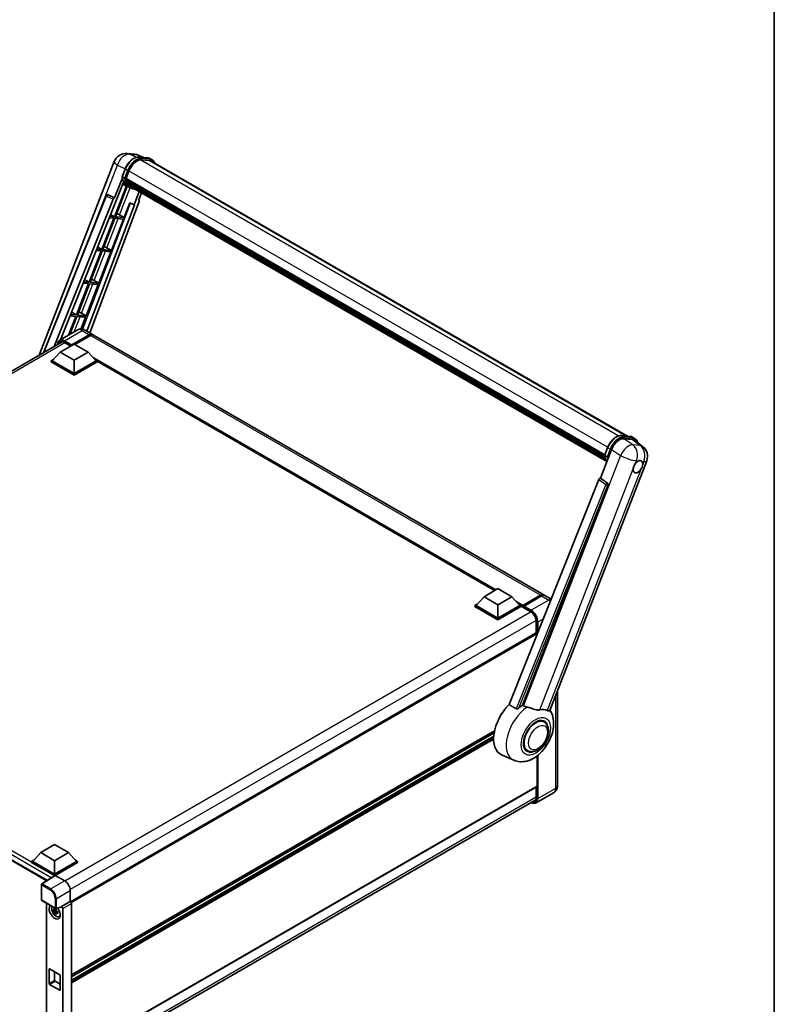
# Model space of a CAD drawing. Units: millimetres. Extents: x 87 to 13451, y 48 to 1875.
# Drawn here: x 2024 to 2433, y 327 to 861 of the extents above; entities that cross this region are included whole.
import ezdxf

# ---------------------------------------------------------------- set-up
doc = ezdxf.new("R2010")
doc.units = ezdxf.units.MM
doc.header["$LTSCALE"] = 6
for name, color, linetype, lineweight in [('Border (ISO)', 7, 'Continuous', 35), ('Visible (ISO)', 7, 'Continuous', 35), ('Visible Narrow (ISO)', 7, 'Continuous', 25)]:
    doc.layers.add(name, color=color, linetype=linetype, lineweight=lineweight)

# ---------------------------------------------------------------- blocks, each defined once
blk = doc.blocks.new('図面枠 tk図枠')
at = {"layer": 'Border (ISO)'}
blk.add_line((405.5, 289), (405.5, 8), dxfattribs=at)

msp = doc.modelspace()

# ---------------------------------------------------------------- linework, layer by layer
at = {"layer": 'Visible (ISO)'}
for p, q in [((2081.7878, 788.2254), (2085.8368, 787.8638)), ((2090.7725, 786.1389), (2087.8877, 787.3536)), ((2088.1948, 786.3692), (2092.9188, 785.9472)), ((2095.3741, 784.8623), (2094.1619, 785.5622)), ((2034.0231, 678.8184), (2074.7849, 783.8758)), ((2093.9413, 784.43), (2089.2989, 784.8446)), ((2089.581, 784.8332), (2094.305, 784.4112)), ((2094.9456, 784.12), (2353.4039, 634.899)), ((2079.2149, 775.0499), (2075.0177, 764.2322)), ((2079.1211, 775.7367), (2080.7197, 779.8569)), ((2080.4492, 774.8508), (2079.237, 775.5506)), ((2081.2053, 774.7236), (2082.7919, 778.8129)), ((2081.4507, 770.7079), (2074.9524, 753.9596)), ((2075.371, 761.3723), (2079.7981, 772.7826)), ((2075.4773, 753.9128), (2081.9141, 770.5027)), ((2082.0983, 770.4212), (2079.3533, 771.6361)), ((2081.163, 774.5901), (2340.9628, 624.5945)), ((2081.3409, 774.3391), (2081.1681, 774.4389)), ((2081.2181, 774.7566), (2341.0257, 624.7566)), ((2081.8233, 772.719), (2081.5966, 772.8499)), ((2081.601, 772.9552), (2341.2388, 623.0533)), ((2081.6167, 773.2715), (2341.1404, 623.4355)), ((2083.382, 769.6793), (2082.1698, 770.3792)), ((2082.2084, 771.9474), (2341.5128, 622.238)), ((2082.584, 771.3851), (2082.3103, 771.5431)), ((2082.3163, 771.597), (2341.6764, 621.8554)), ((2083.1495, 770.8851), (2341.8349, 621.533)), ((2083.2871, 770.5566), (2342.0435, 621.1635)), ((2036.3471, 680.1601), (2070.3865, 765.4319)), ((2071.2589, 765.9679), (2071.2854, 765.9655)), ((2075.0177, 764.2322), (2071.4465, 765.9214)), ((2075.0074, 764.2332), (2075.0177, 764.2322)), ((2088.4329, 767.5856), (2085.6654, 760.4528)), ((2088.14, 763.0602), (2089.6281, 766.8956)), ((2042.2811, 683.5862), (2074.1875, 763.5143)), ((2045.6148, 687.1704), (2075.24, 761.384)), ((2083.4097, 761.4026), (2057.6017, 692.9144)), ((2085.7964, 760.4411), (2059.949, 691.8484)), ((2088.3761, 762.247), (2061.5088, 690.9478)), ((2075.24, 761.384), (2075.371, 761.3723)), ((2080.2013, 753.4908), (2083.2905, 761.4527)), ((2083.2905, 761.4527), (2085.6654, 760.4528)), ((2085.6654, 760.4528), (2085.7964, 760.4411)), ((2088.14, 763.0602), (2088.1503, 763.0593)), ((2088.2439, 763.0365), (2088.1466, 763.0774)), ((2072.0569, 753.4101), (2074.6494, 753.1786)), ((2074.9524, 753.9596), (2072.3684, 754.1904)), ((2072.7915, 755.2505), (2074.9524, 753.9596)), ((2080.2013, 753.4908), (2075.4773, 753.9128)), ((2077.7123, 754.9058), (2080.2013, 753.4908)), ((2074.6494, 753.1786), (2068.0581, 736.1906)), ((2068.583, 736.1438), (2075.1743, 753.1317)), ((2073.307, 735.7218), (2079.8983, 752.7098)), ((2075.1743, 753.1317), (2079.8983, 752.7098)), ((2065.7367, 737.5774), (2068.0581, 736.1906)), ((2067.7551, 735.4096), (2061.1638, 718.4216)), ((2061.6887, 718.3748), (2068.28, 735.3627)), ((2064.9706, 735.6583), (2067.7551, 735.4096)), ((2068.0581, 736.1906), (2065.2821, 736.4386)), ((2066.4127, 717.9528), (2073.004, 734.9408)), ((2068.28, 735.3627), (2073.004, 734.9408)), ((2073.307, 735.7218), (2068.583, 736.1438)), ((2070.818, 737.1368), (2073.307, 735.7218)), ((2060.8608, 717.6406), (2054.2696, 700.6526)), ((2054.7944, 700.6058), (2061.3857, 717.5937)), ((2057.8842, 717.9064), (2060.8608, 717.6406)), ((2061.1638, 718.4216), (2058.1957, 718.6867)), ((2058.6818, 719.9044), (2061.1638, 718.4216)), ((2059.5185, 700.1838), (2066.1097, 717.1718)), ((2061.3857, 717.5937), (2066.1097, 717.1718)), ((2066.4127, 717.9528), (2061.6887, 718.3748)), ((2063.9238, 719.3678), (2066.4127, 717.9528)), ((2050.7979, 700.1546), (2053.9665, 699.8716)), ((2054.2696, 700.6526), (2051.1094, 700.9349)), ((2051.6269, 702.2313), (2054.2696, 700.6526)), ((2059.5185, 700.1838), (2054.7944, 700.6058)), ((2057.0295, 701.5988), (2059.5185, 700.1838)), ((2053.9665, 699.8716), (2050.0269, 689.7178)), ((2050.7267, 690.1218), (2054.4914, 699.8247)), ((2054.4914, 699.8247), (2059.2154, 699.4028)), ((2056.728, 692.9917), (2059.2154, 699.4028)), ((2054.7637, 692.4526), (2045.2178, 686.9412)), ((2051.5773, 684.1146), (2061.2748, 689.7134)), ((2051.7288, 684.412), (2061.2748, 689.9233)), ((2061.8809, 689.5734), (2053.4259, 684.6919)), ((2059.0495, 692.3677), (2062.989, 690.0932)), ((2307.85, 548.7226), (2063.5951, 689.7432)), ((1793.8189, 540.1365), (2046.6306, 686.0973)), ((2045.5164, 680.5103), (2053.0925, 684.8844)), ((2047.8336, 685.7136), (2051.1812, 683.7809)), ((2051.5773, 684.1146), (2051.5773, 684.1496)), ((2051.6682, 684.0621), (2051.5773, 684.1146)), ((2053.0925, 684.8844), (2060.6687, 680.5103)), ((2045.5164, 680.5103), (2041.2131, 675.6813)), ((2053.0925, 676.1362), (2045.5164, 680.5103)), ((2060.6687, 680.5103), (2053.0925, 676.1362)), ((2060.6687, 680.5103), (2064.9719, 675.6813)), ((2040.607, 675.6813), (2041.8554, 676.4021)), ((2040.607, 675.1914), (2040.607, 675.6813)), ((2053.0925, 668.4728), (2040.607, 675.6813)), ((2053.0925, 667.9829), (2040.607, 675.1914)), ((2053.0925, 668.8227), (2041.2131, 675.6813)), ((2053.0925, 676.1362), (2053.0925, 668.8227)), ((2064.9719, 675.6813), (2053.0925, 668.8227)), ((2065.578, 675.6813), (2053.0925, 668.4728)), ((2065.578, 675.1914), (2053.0925, 667.9829)), ((2064.3296, 676.4021), (2065.578, 675.6813)), ((2065.578, 675.1914), (2065.578, 675.6813)), ((2281.2211, 551.0698), (2065.578, 675.5714)), ((2053.0925, 667.9829), (2053.0925, 668.4728)), ((2350.0263, 635.2007), (2354.7504, 634.7787)), ((2351.3359, 633.5099), (2356.0919, 633.0851)), ((2355.9935, 634.3937), (2357.2057, 633.6938)), ((2357.3565, 632.6006), (2361.566, 629.3337)), ((2338.6675, 612.014), (2344.7377, 627.6588)), ((2340.9526, 624.5682), (2342.5512, 628.6883)), ((2311.2249, 486.0484), (2363.7547, 621.4361)), ((2341.0686, 624.3821), (2342.2808, 623.6823)), ((2337.8373, 611.296), (2289.1033, 489.2133)), ((2338.6675, 612.014), (2338.6572, 612.0149)), ((2342.475, 609.443), (2338.6675, 612.014)), ((2296.4302, 488.9121), (2342.7683, 608.3417)), ((2275.4675, 547.748), (2283.0437, 552.1221)), ((2283.0437, 552.1221), (2290.6198, 547.748)), ((2275.4675, 547.748), (2271.1643, 542.919)), ((2283.0437, 543.3739), (2275.4675, 547.748)), ((2290.6198, 547.748), (2283.0437, 543.3739)), ((2290.6198, 547.748), (2294.923, 542.919)), ((2296.4827, 542.6671), (2306.1801, 548.266)), ((2296.6201, 543.0589), (2306.1357, 548.5528)), ((2306.7418, 548.2029), (2297.1959, 542.6915)), ((2311.9206, 546.3725), (2308.4561, 548.3727)), ((2270.5582, 542.919), (2271.8065, 543.6397)), ((2270.5582, 542.4291), (2270.5582, 542.919)), ((2283.0437, 535.7105), (2270.5582, 542.919)), ((2283.0437, 535.2206), (2270.5582, 542.4291)), ((2283.0437, 536.0604), (2271.1643, 542.919)), ((2283.0437, 543.3739), (2283.0437, 536.0604)), ((2294.923, 542.919), (2283.0437, 536.0604)), ((2295.5291, 542.919), (2283.0437, 535.7105)), ((2295.5291, 542.4291), (2283.0437, 535.2206)), ((2294.2808, 543.6397), (2295.5291, 542.919)), ((2295.5291, 542.4291), (2295.5291, 542.919)), ((2296.4383, 542.2841), (2295.5291, 542.809)), ((2296.4383, 542.4291), (2296.4383, 542.744)), ((2296.4383, 542.2541), (2296.4383, 542.569)), ((2296.4827, 542.156), (2300.8768, 539.619)), ((2297.0444, 542.3941), (2296.5898, 542.6565)), ((2297.0444, 542.4291), (2297.0444, 542.3941)), ((2283.0437, 535.2206), (2283.0437, 535.7105)), ((2303.8001, 534.5557), (2303.8001, 528.1033)), ((1799.558, 531.4302), (2038.2083, 393.6454)), ((2303.8001, 528.1033), (2051.1282, 382.2231)), ((2304.3175, 527.326), (2304.3175, 527.5572)), ((2315.3222, 496.6086), (2315.3222, 445.1493)), ((2308.0599, 479.8005), (2306.6547, 480.6117)), ((2281.2182, 475.059), (2051.5773, 342.4758)), ((2280.9756, 473.8391), (2051.5773, 341.396)), ((2280.7421, 472.0067), (2051.5773, 339.6983)), ((2299.0599, 464.212), (2297.6547, 465.0233)), ((2291.6247, 459.0476), (2284.9818, 461.9875)), ((2304.3175, 444.9744), (2304.3175, 461.4242)), ((2304.2287, 444.7782), (2051.5773, 298.9098)), ((2303.8001, 444.5307), (2303.8001, 438.6757)), ((2313.2529, 441.3953), (2303.7069, 435.884)), ((2050.8708, 291.5686), (2303.5309, 437.442)), ((2034.9098, 408.8619), (2042.4859, 413.236)), ((2042.4859, 413.236), (2050.0621, 408.8619)), ((2034.9098, 408.8619), (2030.6065, 404.0329)), ((2042.4859, 404.4878), (2034.9098, 408.8619)), ((2050.0621, 408.8619), (2042.4859, 404.4878)), ((2050.0621, 408.8619), (2054.3653, 404.0329)), ((2030.0004, 404.0329), (2031.2488, 404.7536)), ((2030.0004, 403.543), (2030.0004, 404.0329)), ((2042.4859, 396.8244), (2030.0004, 404.0329)), ((2042.3745, 396.3989), (2030.0004, 403.543)), ((2042.4859, 397.1743), (2030.6065, 404.0329)), ((2042.4859, 404.4878), (2042.4859, 397.1743)), ((2054.3653, 404.0329), (2042.4859, 397.1743)), ((2054.9714, 404.0329), (2042.4859, 396.8244)), ((2054.9714, 403.543), (2042.789, 396.5095)), ((2053.723, 404.7536), (2054.9714, 404.0329)), ((2054.9714, 403.543), (2054.9714, 404.0329)), ((2042.5673, 396.5263), (2035.5337, 391.8777)), ((2042.3745, 396.3989), (2042.3344, 396.422)), ((2042.3344, 396.3724), (2042.3344, 396.422)), ((2042.4859, 396.4725), (2042.4859, 396.8244)), ((2042.7888, 396.5096), (2047.9426, 393.534)), ((2035.3415, 383.1838), (2035.3415, 391.5202)), ((2050.9712, 388.2883), (2050.9712, 382.3374)), ((2035.5558, 382.8126), (2042.9266, 378.5571)), ((2038.099, 381.3443), (2038.099, 301.0047)), ((2050.9712, 382.3374), (2046.2668, 379.6213)), ((2046.2668, 379.4629), (2046.2668, 379.6213)), ((2046.2668, 379.6213), (2046.2672, 379.6211)), ((2050.9712, 382.3374), (2050.9716, 382.3372)), ((2051.5773, 381.2881), (2051.5773, 298.7044)), ((2043.3788, 377.5621), (2041.7514, 377.2201)), ((2042.5357, 375.8617), (2043.6456, 377.1001)), ((2043.3175, 378.2218), (2042.8849, 377.972)), ((2042.8849, 376.9689), (2043.5759, 377.3679)), ((2046.1383, 379.2432), (2043.2458, 378.5127)), ((2043.3788, 378.0018), (2043.3788, 378.1884)), ((2043.3788, 377.5621), (2043.3788, 377.6561)), ((2043.498, 377.4933), (2043.3788, 377.5621)), ((2043.6456, 377.1001), (2043.6456, 377.2377)), ((2043.6456, 377.1001), (2043.727, 377.0531)), ((2044.1862, 376.7171), (2043.7536, 376.4674)), ((2044.0264, 376.8803), (2044.1879, 376.787)), ((2044.8793, 374.1678), (2045.4741, 374.431)), ((2046.8729, 378.572), (2046.8729, 296.3549)), ((2039.4555, 337.8967), (2039.4555, 345.5951)), ((2039.7585, 345.77), (2045.2133, 342.6207)), ((2042.4859, 344.1954), (2042.4859, 339.6463)), ((2045.5164, 342.0958), (2045.5164, 334.3974)), ((2045.2133, 334.2224), (2039.7585, 337.3718)), ((2042.789, 339.1214), (2045.5164, 337.5468))]:
    msp.add_line(p, q, dxfattribs=at)
for centre, radius, start, end in [((2081.1777, 781.3954), 6.8571, 84.896091, 158.793977), ((2085.2268, 781.0338), 6.8571, 67.166358, 84.896091), ((2071.1826, 765.1141), 0.8571, 84.896091, 158.2387), ((2357.3619, 623.9165), 6.8571, 338.793977, 52.185752), ((2035.77, 391.5202), 0.4286, 123.461292, 180), ((2035.77, 383.1838), 0.4286, 180, 240), ((2043.1409, 378.9282), 0.4286, 240, 284.173003)]:
    msp.add_arc(centre, radius, start, end, dxfattribs=at)
for centre, major_axis, ratio, start_param, end_param in [((2087.096, 778.4285), (3.5143, 6.0869), 0.57735027, 0.26179939, 1.83259571), ((2091.517, 778.1815), (3.4286, 5.9385), 0.57735027, 0, 0.26179939), ((2091.82, 778.0066), (3.5143, 6.0869), 0.57735027, 6.06187086, 6.54498469), ((2091.517, 778.1815), (3.5143, 6.0869), 0.57735027, 6.06187086, 6.24005567), ((2089.161, 783.1882), (-7.2943, -12.6341), 0.57735027, 5.93096438, 6.30366314), ((2081.4172, 774.6709), (-0.1843, -0.3192), 0.57735027, 4.87693346, 6.77119455), ((2090.6763, 782.3134), (-6.8657, -11.8918), 0.57735027, 5.69863493, 5.7149654), ((2090.9793, 782.1384), (6.9514, 12.0402), 0.57735027, 2.5543424, 2.68164536), ((2081.8553, 773.0361), (-0.1843, -0.3192), 0.57735027, 4.74797851, 6.94572748), ((2090.6763, 782.3134), (-6.8657, -11.8918), 0.57735027, 5.88216923, 5.89997857), ((2090.9793, 782.1384), (-6.9514, -12.0402), 0.57735027, 5.87046798, 5.99777094), ((2082.5706, 771.6778), (-0.1843, -0.3192), 0.57735027, 4.92251144, 7.1202604), ((2090.9793, 782.1384), (-6.9514, -12.0402), 0.57735027, 6.0450009, 6.17230386), ((2090.6763, 782.3134), (-6.8657, -11.8918), 0.57735027, 6.084277, 6.18156167), ((2083.2383, 770.8124), (-0.0986, -0.1707), 0.57735027, 4.61794393, 5.13932199), ((2083.5413, 770.6374), (-0.1843, -0.3192), 0.57735027, 5.09704436, 7.28961151), ((2083.2383, 770.8124), (-0.1843, -0.3192), 0.57735027, 0.96529558, 1.00642621), ((2090.9793, 782.1384), (-6.9514, -12.0402), 0.57735027, 6.22138854, 6.34498207), ((2090.6763, 782.3134), (-6.9514, -12.0402), 0.57735027, 0.0217991, 0.06179676), ((2084.7381, 769.9465), (-0.1843, -0.3192), 0.57735027, 5.2767591, 7.28961151), ((2084.4351, 770.1214), (-0.1843, -0.3192), 0.57735027, 0.96529558, 1.00642621), ((2071.1934, 765.1132), (0.1109, 0.8503), 0.73761003, 6.04950114, 6.31311409), ((2074.7071, 763.4488), (0.4252, 0.7462), 0.5794272, 0.25896112, 1.80620149), ((2087.8422, 762.2756), (-0.4351, -0.7441), 0.57511278, 1.85878508, 3.40602546), ((2075.8302, 754.9659), (-3.1784, 1.2865), 0.22135844, 4.17094547, 4.70044469), ((2068.9359, 737.1969), (-3.1784, 1.2865), 0.22135844, 4.17094547, 4.70044469), ((2062.0416, 719.4279), (-3.1784, 1.2865), 0.22135844, 4.17094547, 4.70044469), ((2055.1473, 701.6589), (-3.1784, 1.2865), 0.22135844, 4.17094547, 4.70044469), ((2061.2748, 687.1239), (1.7143, 2.9692), 0.57735027, 6.10547471, 7.06858347), ((2061.2748, 687.1239), (1.5857, 2.7465), 0.57735027, 0.02962637, 0.78539816), ((2061.8809, 686.774), (1.7143, 2.9692), 0.57735027, 0, 0.78539816), ((2051.7288, 684.237), (0.1071, 0.1856), 0.57735027, 0.78539816, 2.35619449), ((2348.9343, 627.2347), (-3.401, -5.9695), 0.57952204, 3.40056789, 4.96376802), ((2353.6263, 626.8156), (3.4819, 5.9529), 0.57513686, 6.20770977, 6.54772141), ((2359.0172, 618.2854), (1.8214, 3.1548), 0.57735027, 0.6952205, 1.3991746), ((2359.0172, 618.2854), (1.8214, 3.1548), 0.57735027, 5.40760948, 6.11156358), ((2359.0172, 618.2854), (-1.8214, -3.1548), 0.57735027, 5.40760948, 7.68235991), ((2338.3569, 611.2305), (-0.4252, -0.7462), 0.5794272, 3.40055377, 4.94779415), ((2342.1163, 608.6957), (-0.023, -0.8573), 0.83822063, 1.16770984, 2.6512397), ((2306.1357, 545.7534), (1.7143, 2.9692), 0.57735027, 6.10547471, 7.06858347), ((2306.7418, 545.4035), (1.7143, 2.9692), 0.57735027, 0, 0.78539816), ((2296.6201, 542.849), (0.1286, 0.2227), 0.57735027, 0.78539816, 2.35619449), ((2296.5898, 542.4816), (-0.1071, 0.1856), 0.57735027, 5.49778714, 7.06858347), ((2296.5898, 542.3416), (-0.1071, -0.1856), 0.57735027, 5.49778714, 6.28318531), ((2297.1959, 542.5166), (-0.1071, -0.1856), 0.57735027, 3.92699082, 5.49778714), ((2304.0144, 527.7321), (-0.2143, 0.3712), 0.57735027, 3.92699082, 6.28318531), ((2293.4078, 477.8675), (-9, -15.5885), 0.57735027, 4.27198711, 6.34508866), ((2297.6505, 475.418), (8.7375, 15.1339), 0.57735027, 0.88431348, 1.05235894), ((2302.4992, 472.6186), (7.6073, 13.1762), 0.57735027, 0.04275891, 0.48083986), ((2303.5599, 472.0062), (-4.5, -7.7942), 0.57735027, 3.14159265, 6.28318531), ((2303.5599, 472.0062), (-4.7143, -8.1654), 0.57735027, 2.51814983, 6.90662813), ((2303.5599, 472.0062), (-4.5, -7.7942), 0.57735027, 3.14159263, 6.28318531), ((2304.0144, 445.1493), (0.2143, -0.3712), 0.57735027, 0, 0.78539816), ((2042.3344, 395.3722), (0.6429, 1.1135), 0.57735027, 0.78539816, 1.17435442), ((2042.7892, 396.1592), (-0.2145, 0.3716), 0.5766475, 5.49839613, 6.31804944), ((2047.9389, 390.0348), (-2.1429, 3.7115), 0.5780539, 3.9275998, 5.49717816), ((2042.4859, 376.7386), (2.1429, -3.7115), 0.57735027, 3.29297256, 8.06771222), ((2043.2738, 377.1935), (-1.7148, 2.9702), 0.57735027, 0.35706869, 3.53279276), ((2045.9636, 379.6411), (-0.2087, 0.3847), 0.5718249, 2.9967698, 3.95327169), ((2046.2664, 378.9213), (0.4286, -0.7423), 0.5780539, 0.78600715, 2.3555855), ((2050.9708, 381.6374), (-0.4286, 0.7423), 0.5780539, 3.9275998, 5.49717816), ((2042.905, 376.9805), (-0.6709, 1.1621), 0.57735027, 5.97330265, 6.59306797), ((2042.905, 376.9805), (-0.6709, 1.1621), 0.57735027, 1.26091366, 1.88067899), ((2042.905, 376.9805), (0.6709, -1.1621), 0.57735027, 1.26091366, 1.88067899), ((2042.905, 376.9805), (0.6709, -1.1621), 0.57735027, 5.97330265, 6.59306797), ((2044.3042, 377.7884), (2.1429, -3.7115), 0.57735027, 5.62163033, 5.84503628), ((2039.7585, 345.4201), (-0.2143, 0.3712), 0.57735027, 5.49778714, 7.06858347), ((2045.2133, 342.2708), (0.2143, -0.3712), 0.57735027, 0.78539816, 2.35619449), ((2039.7585, 337.7217), (-0.2143, 0.3712), 0.57735027, 0.78539816, 2.35619449), ((2042.789, 339.4714), (0.2143, -0.3712), 0.57735027, 3.92699082, 5.49778714), ((2045.2133, 334.5724), (0.2143, -0.3712), 0.57735027, 5.49778714, 7.06858347)]:
    msp.add_ellipse(centre, major_axis=major_axis, ratio=ratio, start_param=start_param, end_param=end_param, dxfattribs=at)
for points, knots in [([(2080.7197, 779.8569), (2080.9992, 780.5774), (2081.3545, 781.2889), (2082.1836, 782.6297), (2082.6574, 783.2587), (2083.6814, 784.3763), (2084.2314, 784.8649), (2085.3622, 785.655), (2085.9429, 785.9567), (2087.0909, 786.3378), (2087.6593, 786.417), (2088.1948, 786.3692)], [6.28318531, 6.28318531, 6.28318531, 6.28318531, 6.59734457, 6.59734457, 6.91150384, 6.91150384, 7.2256631, 7.2256631, 7.53982237, 7.53982237, 7.85398163, 7.85398163, 7.85398163, 7.85398163]), ([(2092.9188, 785.9472), (2093.0081, 785.9393), (2093.0964, 785.9278), (2093.2707, 785.8977), (2093.3567, 785.8791), (2093.5261, 785.8348), (2093.6094, 785.8091), (2093.7731, 785.7506), (2093.8534, 785.7178), (2094.0104, 785.6451), (2094.0871, 785.6054), (2094.1619, 785.5622)], [1.570796327, 1.570796327, 1.570796327, 1.570796327, 1.623156204, 1.623156204, 1.675516082, 1.675516082, 1.727875959, 1.727875959, 1.780235837, 1.780235837, 1.832595715, 1.832595715, 1.832595715, 1.832595715]), ([(2096.8009, 783.0488), (2096.6807, 783.3896), (2096.5233, 783.7022), (2096.0715, 784.3448), (2095.7481, 784.6464), (2095.3741, 784.8623)], [3.991574901, 3.991574901, 3.991574901, 3.991574901, 4.188790205, 4.188790205, 4.450589593, 4.450589593, 4.450589593, 4.450589593]), ([(2079.1211, 775.7367), (2079.1162, 775.7242), (2079.1141, 775.7112), (2079.1161, 775.6726), (2079.1275, 775.6466), (2079.1697, 775.5962), (2079.1995, 775.5723), (2079.237, 775.5506)], [-0.047751254, -0.047751254, -0.047751254, -0.047751254, -0.0376220805, -0.0376220805, -0.0185556094, -0.0185556094, 0, 0, 0, 0]), ([(2082.1698, 770.3792), (2081.8342, 770.5729), (2081.5206, 770.8047), (2080.9447, 771.3378), (2080.6824, 771.6392), (2080.2137, 772.3037), (2080.0072, 772.6668), (2079.6522, 773.447), (2079.5037, 773.864), (2079.2654, 774.7446), (2079.1756, 775.208), (2079.1154, 775.6909)], [4.974188368, 4.974188368, 4.974188368, 4.974188368, 5.104549002, 5.104549002, 5.234909635, 5.234909635, 5.365270269, 5.365270269, 5.495630902, 5.495630902, 5.625991536, 5.625991536, 5.625991536, 5.625991536]), ([(2080.4492, 774.8508), (2080.4867, 774.8291), (2080.5309, 774.8103), (2080.6295, 774.7794), (2080.6829, 774.768), (2080.794, 774.7541), (2080.8506, 774.7523), (2080.9338, 774.7574), (2080.9625, 774.7608), (2081.0165, 774.7709), (2081.0417, 774.7774), (2081.0653, 774.7856), (2081.0659, 774.7859), (2081.0666, 774.7861)], [-0.0807455701, -0.0807455701, -0.0807455701, -0.0807455701, -0.0621538264, -0.0621538264, -0.0430502261, -0.0430502261, -0.0228675214, -0.0228675214, -0.011463002, -0.011463002, 0, 0, 0.0003347789, 0.0003347789, 0.0003347789, 0.0003347789]), ([(2083.382, 769.6793), (2083.9864, 769.3304), (2084.6618, 769.1058), (2085.6012, 768.9822), (2085.8249, 768.9653), (2086.052, 768.9602)], [1.308996939, 1.308996939, 1.308996939, 1.308996939, 1.543772585, 1.543772585, 1.615404026, 1.615404026, 1.615404026, 1.615404026]), ([(2059.0495, 692.3677), (2058.8513, 692.4821), (2058.6374, 692.5879), (2058.1699, 692.7723), (2057.9162, 692.851), (2057.3638, 692.9626), (2057.0648, 692.9955), (2056.4295, 692.9885), (2056.0931, 692.9479), (2055.4169, 692.771), (2055.0779, 692.634), (2054.7637, 692.4526)], [3.141592654, 3.141592654, 3.141592654, 3.141592654, 3.298672286, 3.298672286, 3.455751919, 3.455751919, 3.612831552, 3.612831552, 3.769911184, 3.769911184, 3.926990817, 3.926990817, 3.926990817, 3.926990817]), ([(2044.0917, 684.6315), (2044.0966, 684.8051), (2044.111, 684.9736), (2044.1654, 685.3388), (2044.2109, 685.5319), (2044.3324, 685.8937), (2044.4085, 686.0623), (2044.5908, 686.3702), (2044.6971, 686.5095), (2044.9376, 686.7529), (2045.0719, 686.857), (2045.2178, 686.9412)], [1.602386081, 1.602386081, 1.602386081, 1.602386081, 1.727875959, 1.727875959, 1.884955592, 1.884955592, 2.042035225, 2.042035225, 2.199114858, 2.199114858, 2.35619449, 2.35619449, 2.35619449, 2.35619449]), ([(2045.905, 685.9259), (2046.0004, 685.9809), (2046.1033, 686.0231), (2046.3242, 686.0809), (2046.4422, 686.0965), (2046.6924, 686.0992), (2046.8244, 686.0863), (2047.0992, 686.0308), (2047.242, 685.9881), (2047.5341, 685.8729), (2047.6833, 685.8004), (2047.8336, 685.7136)], [2.35619449, 2.35619449, 2.35619449, 2.35619449, 2.513274123, 2.513274123, 2.670353756, 2.670353756, 2.827433388, 2.827433388, 2.984513021, 2.984513021, 3.141592654, 3.141592654, 3.141592654, 3.141592654]), ([(2342.5512, 628.6883), (2342.8308, 629.4089), (2343.186, 630.1204), (2344.0152, 631.4612), (2344.4889, 632.0902), (2345.5129, 633.2078), (2346.063, 633.6964), (2347.1937, 634.4865), (2347.7744, 634.7882), (2348.9224, 635.1693), (2349.4908, 635.2485), (2350.0263, 635.2007)], [3.14159265, 3.14159265, 3.14159265, 3.14159265, 3.45575192, 3.45575192, 3.76991118, 3.76991118, 4.08407045, 4.08407045, 4.39822972, 4.39822972, 4.71238898, 4.71238898, 4.71238898, 4.71238898]), ([(2354.7504, 634.7787), (2354.8396, 634.7708), (2354.9279, 634.7593), (2355.1022, 634.7292), (2355.1882, 634.7106), (2355.3576, 634.6663), (2355.441, 634.6406), (2355.6046, 634.5821), (2355.6849, 634.5492), (2355.8419, 634.4766), (2355.9187, 634.4368), (2355.9935, 634.3937)], [4.71238898, 4.71238898, 4.71238898, 4.71238898, 4.764748858, 4.764748858, 4.817108736, 4.817108736, 4.869468613, 4.869468613, 4.921828491, 4.921828491, 4.974188368, 4.974188368, 4.974188368, 4.974188368]), ([(2358.7417, 631.5256), (2358.7407, 631.5293), (2358.7397, 631.533), (2358.6112, 632.0126), (2358.4184, 632.4432), (2357.9031, 633.1763), (2357.5797, 633.4779), (2357.2057, 633.6938)], [0.783371756, 0.783371756, 0.783371756, 0.783371756, 0.785398163, 0.785398163, 1.047197551, 1.047197551, 1.308996939, 1.308996939, 1.308996939, 1.308996939]), ([(2340.9526, 624.5682), (2340.9478, 624.5557), (2340.9456, 624.5427), (2340.9476, 624.5041), (2340.959, 624.4781), (2341.0013, 624.4276), (2341.0311, 624.4038), (2341.0686, 624.3821)], [-0.047751254, -0.047751254, -0.047751254, -0.047751254, -0.0376220805, -0.0376220805, -0.0185556094, -0.0185556094, 0, 0, 0, 0]), ([(2342.1511, 620.9925), (2341.9691, 621.2719), (2341.8056, 621.5712), (2341.4838, 622.2785), (2341.3352, 622.6955), (2341.0969, 623.5761), (2341.0072, 624.0395), (2340.9469, 624.5224)], [2.117683077, 2.117683077, 2.117683077, 2.117683077, 2.223677615, 2.223677615, 2.354038249, 2.354038249, 2.484398882, 2.484398882, 2.484398882, 2.484398882]), ([(2342.8981, 623.6176), (2342.8975, 623.6174), (2342.8968, 623.6171), (2342.8733, 623.6089), (2342.8481, 623.6024), (2342.794, 623.5923), (2342.7653, 623.5889), (2342.6822, 623.5837), (2342.6255, 623.5856), (2342.5145, 623.5995), (2342.461, 623.6109), (2342.3625, 623.6418), (2342.3182, 623.6606), (2342.2808, 623.6823)], [-0.0003347789, -0.0003347789, -0.0003347789, -0.0003347789, 0, 0, 0.011463002, 0.011463002, 0.0228675214, 0.0228675214, 0.0430502261, 0.0430502261, 0.0621538264, 0.0621538264, 0.0807455701, 0.0807455701, 0.0807455701, 0.0807455701]), ([(2356.4518, 617.0721), (2356.4569, 617.1407), (2356.4638, 617.2105), (2356.521, 617.6773), (2356.6299, 618.0997), (2356.9313, 618.8763), (2357.1451, 619.2856), (2357.4411, 619.7293), (2357.4869, 619.7954), (2357.5336, 619.8603)], [4.535339596, 4.535339596, 4.535339596, 4.535339596, 4.561894963, 4.561894963, 4.711051305, 4.711051305, 4.860207647, 4.860207647, 4.886763014, 4.886763014, 4.886763014, 4.886763014]), ([(2359.2492, 621.3816), (2359.3061, 621.4085), (2359.3627, 621.4333), (2359.7346, 621.5819), (2360.0383, 621.6316), (2360.5603, 621.5849), (2360.8155, 621.4854), (2361.0554, 621.2821), (2361.0901, 621.2492), (2361.123, 621.2143)], [4.535339596, 4.535339596, 4.535339596, 4.535339596, 4.561894963, 4.561894963, 4.711051305, 4.711051305, 4.860207647, 4.860207647, 4.886763014, 4.886763014, 4.886763014, 4.886763014]), ([(2361.5826, 619.4987), (2361.5775, 619.43), (2361.5703, 619.3605), (2361.5093, 618.8958), (2361.3928, 618.4779), (2361.0915, 617.7012), (2360.8853, 617.2875), (2360.593, 616.8417), (2360.5475, 616.7754), (2360.5008, 616.7105)], [4.535339596, 4.535339596, 4.535339596, 4.535339596, 4.561894963, 4.561894963, 4.711051305, 4.711051305, 4.860207647, 4.860207647, 4.886763014, 4.886763014, 4.886763014, 4.886763014]), ([(2306.1801, 548.266), (2306.298, 548.334), (2306.4169, 548.392), (2306.6546, 548.4857), (2306.7733, 548.5215), (2307.0086, 548.5691), (2307.1251, 548.5808), (2307.3528, 548.5783), (2307.4641, 548.564), (2307.589, 548.5314), (2307.6073, 548.5261), (2307.6255, 548.5205)], [1.570796327, 1.570796327, 1.570796327, 1.570796327, 1.727875959, 1.727875959, 1.884955592, 1.884955592, 2.042035225, 2.042035225, 2.199114858, 2.199114858, 2.226350272, 2.226350272, 2.226350272, 2.226350272]), ([(2300.8768, 539.619), (2301.1744, 539.4472), (2301.4757, 539.2192), (2302.0536, 538.671), (2302.33, 538.3506), (2302.8282, 537.6493), (2303.0496, 537.2683), (2303.4137, 536.486), (2303.5563, 536.0848), (2303.7481, 535.3058), (2303.7977, 534.9279), (2303.8001, 534.5727), (2303.8001, 534.5642), (2303.8001, 534.5557)], [0, 0, 0, 0, 0.31107929, 0.31107929, 0.6234698, 0.6234698, 0.93705488, 0.93705488, 1.25066041, 1.25066041, 1.56309811, 1.56309811, 1.57079633, 1.57079633, 1.57079633, 1.57079633]), ([(2294.3907, 487.2989), (2294.2955, 487.2141), (2294.1835, 487.131), (2293.917, 486.974), (2293.7588, 486.9046), (2293.4998, 486.838), (2293.3861, 486.8217), (2293.2262, 486.8301), (2293.1746, 486.8383), (2293.0844, 486.8644), (2293.0451, 486.8813), (2293.0099, 486.9021)], [0.192845303, 0.192845303, 0.192845303, 0.192845303, 0.240507365, 0.240507365, 0.297130074, 0.297130074, 0.334079186, 0.334079186, 0.352553742, 0.352553742, 0.369009283, 0.369009283, 0.369009283, 0.369009283]), ([(2298.9241, 487.8368), (2298.9208, 487.8375), (2298.9175, 487.8383), (2298.1516, 488.0188), (2297.4454, 488.2932), (2296.8753, 488.6408)], [2.102258604, 2.102258604, 2.102258604, 2.102258604, 2.10340374, 2.10340374, 2.370180755, 2.370180755, 2.370180755, 2.370180755]), ([(2305.7253, 486.3321), (2305.582, 486.3014), (2305.4344, 486.2804), (2305.0461, 486.2512), (2304.802, 486.257), (2304.0516, 486.3331), (2303.5274, 486.4593), (2302.2137, 486.8406), (2301.3893, 487.1287), (2299.981, 487.5624), (2299.4479, 487.7139), (2298.9241, 487.8368)], [-5.27158626, -5.27158626, -5.27158626, -5.27158626, -5.18721863, -5.18721863, -5.05628435, -5.05628435, -4.79921142, -4.79921142, -4.44219969, -4.44219969, -4.22248819, -4.22248819, -4.22248819, -4.22248819]), ([(2291.6247, 459.0476), (2292.7121, 458.5663), (2293.8715, 458.2964), (2296.2886, 458.1251), (2297.5351, 458.2723), (2300.1845, 458.9564), (2301.5445, 459.5853), (2304.3167, 461.3112), (2305.6853, 462.4843), (2308.1649, 465.1689), (2309.268, 466.6889), (2311.1095, 469.9123), (2311.8514, 471.6124), (2312.9151, 475.1222), (2313.2352, 476.9323), (2313.2976, 480.535), (2313.0595, 482.3406), (2312.0957, 484.8215), (2311.7373, 485.5345), (2311.2891, 486.214)], [1.37090029, 1.37090029, 1.37090029, 1.37090029, 1.5828623, 1.5828623, 1.82473816, 1.82473816, 2.13352035, 2.13352035, 2.50692303, 2.50692303, 2.887684, 2.887684, 3.26403173, 3.26403173, 3.64498683, 3.64498683, 4.01639556, 4.01639556, 4.16922133, 4.16922133, 4.16922133, 4.16922133]), ([(2311.2248, 486.0483), (2311.2138, 486.0198), (2311.1984, 485.9924), (2311.0804, 485.8349), (2310.877, 485.7423), (2310.4622, 485.7476), (2310.3119, 485.7715), (2310.0293, 485.858), (2309.9048, 485.9075), (2309.7743, 485.9705)], [-7.96538497, -7.96538497, -7.96538497, -7.96538497, -7.917688575, -7.917688575, -7.676295197, -7.676295197, -7.560988477, -7.560988477, -7.477759094, -7.477759094, -7.477759094, -7.477759094]), ([(2299.0599, 464.212), (2299.557, 463.925), (2300.1133, 463.7457), (2301.2985, 463.5995), (2301.9272, 463.6517), (2303.2741, 463.9801), (2303.9868, 464.2996), (2305.4113, 465.1859), (2306.1172, 465.776), (2307.4093, 467.1364), (2307.9954, 467.9063), (2308.9994, 469.5468), (2309.4185, 470.4159), (2310.056, 472.189), (2310.2736, 473.0926), (2310.4674, 474.8703), (2310.4423, 475.745), (2310.0954, 477.3401), (2309.789, 478.0719), (2308.9739, 479.1363), (2308.5474, 479.519), (2308.0599, 479.8005)], [1.30899694, 1.30899694, 1.30899694, 1.30899694, 1.54898108, 1.54898108, 1.81321676, 1.81321676, 2.13318584, 2.13318584, 2.48503901, 2.48503901, 2.83543378, 2.83543378, 3.18255481, 3.18255481, 3.53168486, 3.53168486, 3.88468465, 3.88468465, 4.21520983, 4.21520983, 4.45058959, 4.45058959, 4.45058959, 4.45058959]), ([(2313.2529, 441.3953), (2313.567, 441.5767), (2313.8552, 441.8018), (2314.3465, 442.299), (2314.5499, 442.57), (2314.8735, 443.1166), (2314.9946, 443.392), (2315.1741, 443.9262), (2315.2328, 444.1853), (2315.3069, 444.6824), (2315.3222, 444.9206), (2315.3222, 445.1493)], [3.926990817, 3.926990817, 3.926990817, 3.926990817, 4.08407045, 4.08407045, 4.241150082, 4.241150082, 4.398229715, 4.398229715, 4.555309348, 4.555309348, 4.71238898, 4.71238898, 4.71238898, 4.71238898]), ([(2303.8001, 438.6757), (2303.8001, 438.5022), (2303.7883, 438.3367), (2303.742, 438.0261), (2303.7076, 437.8811), (2303.6183, 437.6153), (2303.5635, 437.4945), (2303.436, 437.2793), (2303.3635, 437.1848), (2303.203, 437.0224), (2303.115, 436.9544), (2303.0197, 436.8994)], [1.570796327, 1.570796327, 1.570796327, 1.570796327, 1.727875959, 1.727875959, 1.884955592, 1.884955592, 2.042035225, 2.042035225, 2.199114858, 2.199114858, 2.35619449, 2.35619449, 2.35619449, 2.35619449]), ([(2303.7069, 435.884), (2303.5611, 435.7998), (2303.4037, 435.7355), (2303.0726, 435.6489), (2302.8989, 435.6265), (2302.5411, 435.6226), (2302.357, 435.641), (2301.9829, 435.7166), (2301.793, 435.7738), (2301.4495, 435.9093), (2301.2964, 435.981), (2301.1436, 436.0637)], [2.35619449, 2.35619449, 2.35619449, 2.35619449, 2.513274123, 2.513274123, 2.670353756, 2.670353756, 2.827433388, 2.827433388, 2.984513021, 2.984513021, 3.110002899, 3.110002899, 3.110002899, 3.110002899]), ([(2041.7514, 377.2201), (2041.7375, 377.3899), (2041.731, 377.559), (2041.731, 377.8758), (2041.7375, 378.0476), (2041.7514, 378.2233)], [4.331071921, 4.331071921, 4.331071921, 4.331071921, 4.398975087, 4.398975087, 4.466878254, 4.466878254, 4.466878254, 4.466878254]), ([(2041.7514, 378.2233), (2041.8274, 378.1582), (2041.9046, 378.0941), (2042.0091, 378.0103), (2042.0352, 377.9897), (2042.0614, 377.9691)], [4.4863158772, 4.4863158772, 4.4863158772, 4.4863158772, 4.5307133937, 4.5307133937, 4.5453911286, 4.5453911286, 4.5453911286, 4.5453911286]), ([(2042.0614, 376.966), (2042.0352, 376.9865), (2042.0091, 377.0072), (2041.9046, 377.091), (2041.8274, 377.1551), (2041.7514, 377.2201)], [4.8174915459, 4.8174915459, 4.8174915459, 4.8174915459, 4.8321692807, 4.8321692807, 4.8765667973, 4.8765667973, 4.8765667973, 4.8765667973]), ([(2042.4706, 378.2053), (2042.4753, 378.2438), (2042.4802, 378.2823), (2042.5005, 378.4381), (2042.5173, 378.5565), (2042.5357, 378.6761)], [4.8174915459, 4.8174915459, 4.8174915459, 4.8174915459, 4.8321692807, 4.8321692807, 4.8765667973, 4.8765667973, 4.8765667973, 4.8765667973]), ([(2042.5357, 375.8617), (2042.5173, 375.96), (2042.5005, 376.059), (2042.4802, 376.1913), (2042.4753, 376.2243), (2042.4706, 376.2572)], [4.4863158772, 4.4863158772, 4.4863158772, 4.4863158772, 4.5307133937, 4.5307133937, 4.5453911286, 4.5453911286, 4.5453911286, 4.5453911286]), ([(2042.5357, 378.6761), (2042.6758, 378.5893), (2042.819, 378.5039), (2043.0933, 378.3455), (2043.2453, 378.2605), (2043.4044, 378.1745)], [4.331071921, 4.331071921, 4.331071921, 4.331071921, 4.398975087, 4.398975087, 4.466878254, 4.466878254, 4.466878254, 4.466878254]), ([(2043.4044, 375.3602), (2043.2453, 375.4359), (2043.0933, 375.5162), (2042.819, 375.6746), (2042.6758, 375.7647), (2042.5357, 375.8617)], [4.331071921, 4.331071921, 4.331071921, 4.331071921, 4.398975087, 4.398975087, 4.466878254, 4.466878254, 4.466878254, 4.466878254]), ([(2043.4044, 378.1745), (2043.3861, 378.055), (2043.3692, 377.9366), (2043.3489, 377.7808), (2043.344, 377.7422), (2043.3393, 377.7038)], [4.4863158772, 4.4863158772, 4.4863158772, 4.4863158772, 4.5307133937, 4.5307133937, 4.5453911286, 4.5453911286, 4.5453911286, 4.5453911286]), ([(2043.3393, 375.7557), (2043.344, 375.7227), (2043.3489, 375.6898), (2043.3692, 375.5574), (2043.3861, 375.4585), (2043.4044, 375.3602)], [4.8174915459, 4.8174915459, 4.8174915459, 4.8174915459, 4.8321692807, 4.8321692807, 4.8765667973, 4.8765667973, 4.8765667973, 4.8765667973]), ([(2043.7485, 376.9951), (2043.7841, 376.9799), (2043.8199, 376.9649), (2043.965, 376.9045), (2044.076, 376.8599), (2044.1887, 376.8161)], [4.8174915459, 4.8174915459, 4.8174915459, 4.8174915459, 4.8321692807, 4.8321692807, 4.8765667973, 4.8765667973, 4.8765667973, 4.8765667973]), ([(2044.1887, 375.813), (2044.076, 375.8568), (2043.965, 375.9014), (2043.8199, 375.9617), (2043.7841, 375.9768), (2043.7485, 375.9919)], [4.4863158772, 4.4863158772, 4.4863158772, 4.4863158772, 4.5307133937, 4.5307133937, 4.5453911286, 4.5453911286, 4.5453911286, 4.5453911286]), ([(2044.1887, 376.8161), (2044.1836, 376.6353), (2044.1813, 376.4611), (2044.1813, 376.1443), (2044.1836, 375.9776), (2044.1887, 375.813)], [4.331071921, 4.331071921, 4.331071921, 4.331071921, 4.398975087, 4.398975087, 4.466878254, 4.466878254, 4.466878254, 4.466878254])]:
    msp.add_open_spline(points, degree=3, knots=knots, dxfattribs=at)
for points in [[(2289.1033, 489.2133), (2291.071, 488.0498), (2293.0099, 486.9021)], [(2296.8753, 488.6408), (2296.653, 488.7763), (2296.4302, 488.9121)]]:
    msp.add_open_spline(points, degree=2, dxfattribs=at)
for points, weights in [([(2042.8849, 377.972), (2042.5832, 377.9836), (2042.0614, 377.9691)], [1.35956394726, 1.22656475141, 1.03074466748]), ([(2042.0614, 376.966), (2042.5832, 376.9805), (2042.8849, 376.9689)], [1.03074466748, 1.22656475141, 1.35956394726]), ([(2042.4706, 378.2053), (2042.7441, 378.0764), (2042.8849, 377.972)], [1.03074466748, 1.22656475141, 1.35956394726]), ([(2042.8849, 376.9689), (2042.7441, 376.7019), (2042.4706, 376.2572)], [1.35956394726, 1.22656475141, 1.03074466748]), ([(2043.3393, 375.7557), (2043.6128, 376.2004), (2043.7536, 376.4674)], [1.03074466748, 1.22656475141, 1.35956394726]), ([(2043.7536, 376.4674), (2043.7736, 376.2932), (2043.7485, 375.9919)], [1.35956394726, 1.22656475141, 1.03074466748])]:
    msp.add_rational_spline(points, weights, degree=2, dxfattribs=at)
at = {"layer": 'Visible Narrow (ISO)'}
for p, q in [((2083.1703, 787.8641), (2087.2193, 787.5024)), ((2086.6873, 786.2006), (2083.1703, 787.8641)), ((2087.2193, 787.5024), (2090.3729, 786.1746)), ((2088.3082, 786.3328), (2093.0322, 785.9109)), ((2089.5204, 785.633), (2088.3082, 786.3328)), ((2094.2444, 785.211), (2089.5204, 785.633)), ((2094.2444, 785.211), (2093.0322, 785.9109)), ((2061.5433, 743.2789), (2076.572, 782.0131)), ((2076.572, 782.0131), (2080.7845, 780.0206)), ((2089.2319, 784.8435), (2348.6496, 635.0686)), ((2089.6719, 785.0675), (2094.3959, 784.6456)), ((2093.9413, 784.43), (2352.8511, 634.9484)), ((2079.237, 775.5506), (2080.8568, 779.7253)), ((2082.069, 779.0254), (2080.4492, 774.8508)), ((2082.069, 779.0254), (2080.8568, 779.7253)), ((2081.0666, 774.7861), (2082.6344, 778.827)), ((2082.8082, 778.8548), (2342.6169, 628.8541)), ((2077.7123, 754.9058), (2083.4331, 769.6502)), ((2036.7581, 680.3975), (2070.6118, 765.2038)), ((2070.6118, 765.2038), (2074.1875, 763.5143)), ((2075.0074, 764.2332), (2071.4317, 765.9227)), ((2071.4317, 765.9227), (2071.4465, 765.9214)), ((2088.1411, 763.0632), (2088.1503, 763.0593)), ((2070.818, 737.1368), (2076.962, 752.972)), ((2063.9238, 719.3678), (2070.0677, 735.203)), ((2057.0295, 701.5988), (2063.1734, 717.434)), ((2053.1104, 691.498), (2056.2792, 699.665)), ((2047.7892, 686.6865), (2057.3352, 692.1979)), ((2057.3352, 692.1979), (2061.2748, 689.9233)), ((2061.699, 689.4684), (2061.2748, 689.7134)), ((2306.1357, 548.5528), (2061.8809, 689.5734)), ((2048.0295, 685.6005), (1795.0491, 539.5422)), ((2047.6377, 686.4241), (2051.5773, 684.1496)), ((2051.7288, 684.412), (2047.7892, 686.6865)), ((2051.2439, 683.8171), (2047.7892, 685.8117)), ((2281.983, 551.5097), (2062.9166, 677.9877)), ((2281.6193, 551.2997), (2063.6874, 677.1228)), ((2281.3466, 551.1423), (2064.2654, 676.4741)), ((2350.1397, 635.1643), (2354.8638, 634.7424)), ((2350.1397, 635.1643), (2351.3519, 634.4645)), ((2356.1506, 630.2589), (2351.3359, 633.5099)), ((2356.0759, 634.0425), (2351.3519, 634.4645)), ((2351.5034, 633.899), (2356.2275, 633.477)), ((2354.8638, 634.7424), (2356.0759, 634.0425)), ((2356.0919, 633.0851), (2360.1996, 629.8972)), ((2341.0686, 624.3821), (2342.6883, 628.5568)), ((2343.9005, 627.8569), (2342.2808, 623.6823)), ((2342.6883, 628.5568), (2343.9005, 627.8569)), ((2342.8981, 623.6176), (2344.466, 627.6585)), ((2344.7377, 627.6588), (2349.5523, 624.4078)), ((2360.1996, 629.8972), (2356.1506, 630.2589)), ((2349.5523, 624.4078), (2296.8753, 488.6408)), ((2357.5336, 619.8603), (2358.1616, 621.4788)), ((2358.1616, 621.4788), (2359.2492, 621.3816)), ((2361.123, 621.2143), (2362.2106, 621.1171)), ((2362.2106, 621.1171), (2361.5826, 619.4987)), ((2305.7253, 486.3321), (2356.4518, 617.0721)), ((2360.5008, 616.7105), (2309.7743, 485.9705)), ((2337.8373, 611.296), (2341.6404, 608.7254)), ((2342.4602, 609.4443), (2338.6572, 612.0149)), ((2342.475, 609.443), (2342.4602, 609.4443)), ((2341.6404, 608.7254), (2293.0099, 486.9021)), ((2294.3907, 487.2989), (2342.7116, 608.3468)), ((2342.7116, 608.3468), (2342.7683, 608.3417)), ((2296.6201, 543.0589), (2292.8678, 545.2254)), ((2296.5898, 542.6565), (2306.2873, 548.2554)), ((2310.6814, 545.9283), (2301.1355, 540.417)), ((2306.2873, 548.2554), (2306.56, 548.0979)), ((2306.7418, 548.2029), (2310.6814, 545.9283)), ((2296.4383, 542.744), (2293.6385, 544.3605)), ((2296.4383, 542.4291), (2294.2165, 543.7118)), ((2300.8324, 539.7171), (2296.4383, 542.2541)), ((2297.0444, 542.4291), (2300.984, 540.1545)), ((2301.1355, 540.417), (2297.1959, 542.6915)), ((2040.6789, 395.2782), (1799.2917, 534.6432)), ((2042.3344, 396.422), (1800.2008, 536.2179)), ((2301.0665, 539.5023), (2048.0887, 393.4456)), ((2303.7939, 534.7783), (2050.9415, 388.7939)), ((2303.8629, 528.1227), (2303.8629, 534.4682)), ((2304.772, 534.1183), (2307.7048, 535.8115)), ((1799.2917, 532.0187), (2038.5594, 393.8775)), ((2304.469, 534.1183), (2304.469, 527.7056)), ((2304.772, 528.4647), (2304.772, 534.1183)), ((2304.3175, 527.5572), (2051.5237, 381.6066)), ((2314.318, 494.0204), (2314.318, 443.7496)), ((2281.2567, 475.2261), (2051.5773, 342.6207)), ((2280.7349, 471.9155), (2051.5773, 339.6113)), ((2280.688, 471.0486), (2051.5773, 338.7715)), ((2280.6808, 470.3446), (2051.5773, 338.0716)), ((2304.469, 461.5426), (2304.469, 438.2383)), ((2304.772, 438.2383), (2304.772, 461.7866)), ((2304.3175, 444.9744), (2051.5773, 299.0548)), ((2303.8629, 438.5882), (2303.8629, 444.567)), ((2314.318, 443.7496), (2304.772, 438.2383)), ((2303.8001, 438.9019), (2050.9712, 292.931)), ((2035.7595, 391.8638), (2042.7888, 396.5096)), ((2035.467, 391.3452), (2040.1121, 388.6634)), ((2035.467, 383.0088), (2035.467, 391.3452)), ((2040.4046, 389.1819), (2035.7595, 391.8638)), ((2047.9426, 393.534), (2040.4046, 389.1819)), ((2043.4332, 383.9362), (2050.9712, 388.2883)), ((2042.8379, 378.7533), (2035.467, 383.0088)), ((2042.8379, 383.9422), (2042.8379, 378.7533)), ((2043.4332, 378.7473), (2043.4332, 383.9362)), ((2046.2668, 379.4629), (2043.4332, 378.7473)), ((2050.9716, 382.3372), (2046.2672, 379.6211)), ((2046.8729, 378.572), (2051.5773, 381.2881)), ((2039.4555, 345.5951), (2039.7585, 345.77)), ((2039.4555, 337.8967), (2042.4859, 339.6463)), ((2039.7585, 337.3718), (2042.789, 339.1214)), ((2045.2133, 334.2224), (2045.5164, 334.3974))]:
    msp.add_line(p, q, dxfattribs=at)
for centre, major_axis, ratio, start_param, end_param in [((2081.1777, 781.3954), (2.9319, 6.1987), 0.65980777, 0.21484297, 1.7780431), ((2085.5808, 779.3033), (3.8571, 6.6808), 0.57735027, 0.26179939, 1.83259571), ((2081.1777, 781.3954), (0.61, 6.83), 0.78867513, 6.01957236, 6.28318531), ((2086.793, 778.6035), (3.8571, 6.6808), 0.57735027, 0.26179939, 1.83259571), ((2085.2268, 781.0338), (0.61, 6.83), 0.78867513, 6.01957236, 6.28318531), ((2085.2268, 781.0338), (2.661, 6.3198), 0.52285182, 0, 0.18906056), ((2088.1567, 785.9423), (0.0381, 0.4269), 0.78867513, 5.9323059, 6.28318531), ((2089.3689, 785.2425), (0.0381, 0.4269), 0.78867513, 4.36150957, 5.9323059), ((2092.8807, 785.5204), (0.0381, 0.4269), 0.78867513, 5.9323059, 6.28318531), ((2090.3048, 778.8814), (3.8571, 6.6808), 0.57735027, 0, 0.26179939), ((2081.1777, 781.3954), (-6.3928, 2.4804), 0.21132487, 0, 0.85161555), ((2087.096, 778.4285), (3.6429, 6.3096), 0.57735027, 0.26179939, 1.83259571), ((2094.0929, 784.8205), (0.0381, 0.4269), 0.78867513, 4.36150957, 5.9323059), ((2091.517, 778.1815), (3.8571, 6.6808), 0.57735027, 0, 0.26179939), ((2091.82, 778.0066), (3.6429, 6.3096), 0.57735027, 5.93848413, 6.54498469), ((2089.4641, 783.0133), (-7.2943, -12.6341), 0.57735027, 5.62896416, 6.28318531), ((2090.6763, 782.3134), (-7.2943, -12.6341), 0.57735027, 5.62896416, 6.28318531), ((2081.1192, 779.7018), (-0.3996, 0.155), 0.21132487, 0, 0.93888201), ((2090.9793, 782.1384), (-7.08, -12.2629), 0.57735027, 5.63917515, 6.48369071), ((2082.3314, 779.002), (0.3996, -0.155), 0.21132487, 4.08047467, 5.65127099), ((2071.1826, 765.1141), (-0.7961, 0.3178), 0.19861581, 0, 0.8536021), ((2071.1826, 765.1141), (0.3662, 0.775), 0.65879397, 0.21458513, 1.76182551), ((2071.1826, 765.1141), (0.0763, 0.8537), 0.78867513, 6.01957236, 6.28318531), ((2057.3352, 687.9987), (-2.5714, 4.4538), 0.57735027, 5.49778714, 6.28318531), ((2057.3352, 689.3985), (1.7143, 2.9692), 0.57735027, 0, 0.78539816), ((2047.6377, 682.3999), (-2.4643, 4.2683), 0.57735027, 5.49778714, 7.00309553), ((2047.7892, 682.3124), (-2.1429, 3.7115), 0.57735027, 5.49778714, 6.73421212), ((2047.7892, 682.4874), (-2.5714, 4.4538), 0.57735027, 5.49778714, 6.28318531), ((2047.9408, 682.3999), (-2.0357, 3.526), 0.57735027, 0, 0.32588296), ((2047.7892, 686.5116), (0.1071, 0.1856), 0.57735027, 0.78539816, 2.35619449), ((2047.9408, 685.8992), (-0.1071, -0.1856), 0.57735027, 5.49778714, 6.28318531), ((2347.4123, 628.1348), (3.8571, 6.6808), 0.57735027, 0.26179939, 1.83259571), ((2348.6245, 627.435), (3.8571, 6.6808), 0.57735027, 0.26179939, 1.83259571), ((2348.9276, 627.26), (3.6429, 6.3096), 0.57735027, 0.26179939, 1.83259571), ((2349.9882, 634.7738), (0.0381, 0.4269), 0.78867513, 5.9323059, 6.28318531), ((2351.2004, 634.0739), (0.0381, 0.4269), 0.78867513, 4.36150957, 5.9323059), ((2354.7122, 634.3519), (0.0381, 0.4269), 0.78867513, 5.9323059, 6.28318531), ((2352.1363, 627.7129), (3.8571, 6.6808), 0.57735027, 0, 0.26179939), ((2355.9244, 633.652), (0.0381, 0.4269), 0.78867513, 4.36150957, 5.9323059), ((2353.3485, 627.013), (3.8571, 6.6808), 0.57735027, 0, 0.26179939), ((2353.6516, 626.8381), (3.6429, 6.3096), 0.57735027, 5.86317441, 6.54498469), ((2342.9508, 628.5333), (-0.3996, 0.155), 0.21132487, 0, 0.93888201), ((2344.1629, 627.8335), (0.3996, -0.155), 0.21132487, 4.08047467, 5.65127099), ((2353.3128, 624.2782), (3.8373, 5.6829), 0.48615458, 0.3031075, 1.86630763), ((2353.3128, 624.2782), (0.61, 6.83), 0.78867513, 4.36150957, 5.84503943), ((2357.3619, 623.9165), (-0.61, -6.83), 0.78867513, 1.21991692, 2.70344678), ((2357.3619, 623.9165), (4.2041, 5.4172), 0.62311053, 0, 0.34001164), ((2351.2956, 631.8448), (-7.2943, -12.6341), 0.57735027, 5.62896416, 5.98192027), ((2352.5078, 631.1449), (-7.2943, -12.6341), 0.57735027, 5.62896416, 5.77753779), ((2352.8108, 630.9699), (7.08, 12.2629), 0.57735027, 2.4975825, 2.54520482), ((2353.3128, 624.2782), (6.3928, -2.4804), 0.21132487, 4.16774113, 5.65127099), ((2357.3619, 623.9165), (6.3928, -2.4804), 0.21132487, 5.65127099, 6.28318531), ((2342.1055, 608.6967), (0.48, 0.7101), 0.48730512, 0.3033371, 1.85057748), ((2342.1055, 608.6967), (0.0763, 0.8537), 0.78867513, 4.36150957, 5.84503943), ((2342.1055, 608.6967), (0.7961, -0.3178), 0.19861581, 4.16972768, 5.65325754), ((2306.2873, 548.0804), (-0.1071, 0.1856), 0.57735027, 5.49778714, 6.28318531), ((2306.2873, 545.6659), (1.5857, 2.7465), 0.57735027, 0.15155638, 0.78539816), ((2310.6814, 543.1289), (1.7143, 2.9692), 0.57735027, 0.27129336, 0.78539816), ((2310.6814, 541.7292), (2.5714, -4.4538), 0.57735027, 2.1266972, 2.35619449), ((2300.984, 539.8046), (-0.1071, -0.1856), 0.57735027, 5.49778714, 6.28318531), ((2300.8324, 536.2179), (-2.1429, 3.7115), 0.57735027, 3.92699082, 5.49778714), ((2301.1355, 540.242), (0.1071, 0.1856), 0.57735027, 0.78539816, 2.35619449), ((2300.984, 536.1304), (2.4643, -4.2683), 0.57735027, 0.78539816, 2.35619449), ((2301.1355, 536.2179), (-2.5714, 4.4538), 0.57735027, 3.92699082, 5.49778714), ((2304.0144, 534.5557), (-0.2143, 0), 0.57735027, 0, 0.78539816), ((2304.6205, 534.2058), (0.2143, 0), 0.57735027, 3.92699082, 5.49778714), ((2299.687, 474.2422), (-8.6115, -14.9156), 0.57735027, 3.98967557, 6.34508866), ((2310.6814, 445.8492), (2.5714, -4.4538), 0.57735027, 0, 0.78539816), ((2311.8936, 445.1493), (3.4286, 0), 0.57735027, 5.49778714, 6.28318531), ((2300.984, 440.2504), (2.4643, -4.2683), 0.57735027, 5.56327508, 7.06858347), ((2300.8324, 440.3378), (2.1429, -3.7115), 0.57735027, 5.8321585, 7.06858347), ((2301.1355, 440.3378), (2.5714, -4.4538), 0.57735027, 0, 0.78539816), ((2304.0144, 438.6757), (-0.2143, 0), 0.57735027, 0, 0.78539816), ((2304.6205, 438.3258), (0.2143, 0), 0.57735027, 3.92699082, 5.49778714), ((2300.984, 440.4253), (2.0357, -3.526), 0.57735027, 5.95730235, 6.28318531), ((2035.77, 391.5202), (-0.4286, 0), 0.57735027, 0, 0.78539816), ((2035.77, 391.5202), (-0.2143, -0.3712), 0.57735027, 3.9618974, 5.49778714), ((2035.77, 391.5202), (-0.2363, 0.3575), 0.5766475, 5.463532, 6.28318531), ((2040.4151, 388.8383), (0.2143, 0.3712), 0.57735027, 0.82030475, 2.35619449), ((2040.1088, 385.514), (1.9286, -3.3404), 0.5780539, 0.78600715, 2.3555855), ((2040.4118, 385.689), (-2.1429, 3.7115), 0.57388586, 3.9275998, 5.49717816), ((2035.77, 383.1838), (-0.4286, 0), 0.57735027, 0, 0.78539816), ((2035.77, 383.1838), (-0.2143, -0.3712), 0.57735027, 5.49778714, 6.28318531), ((2043.1409, 384.1172), (0.4286, 0), 0.57735027, 3.92699082, 5.46288056), ((2043.1409, 378.9282), (0.4286, 0), 0.57735027, 3.92699082, 5.46288056), ((2043.1409, 378.9282), (-0.2143, -0.3712), 0.57735027, 5.49778714, 6.28318531), ((2043.1409, 378.9282), (0.1049, -0.4155), 0.68265399, 0, 0.9565019)]:
    msp.add_ellipse(centre, major_axis=major_axis, ratio=ratio, start_param=start_param, end_param=end_param, dxfattribs=at)
for centre, major_axis in [((2303.5599, 472.0062), (-5.623, -9.7393)), ((2304.772, 471.3064), (-3.6429, -6.3096))]:
    msp.add_ellipse(centre, major_axis=major_axis, ratio=0.57735027, dxfattribs=at)

# ---------------------------------------------------------------- block references
at = {"xscale": 6, "yscale": 6, "zscale": 6}
msp.add_blockref('図面枠 tk図枠', (0, 0), dxfattribs=at)

doc.saveas('drawing.dxf')
